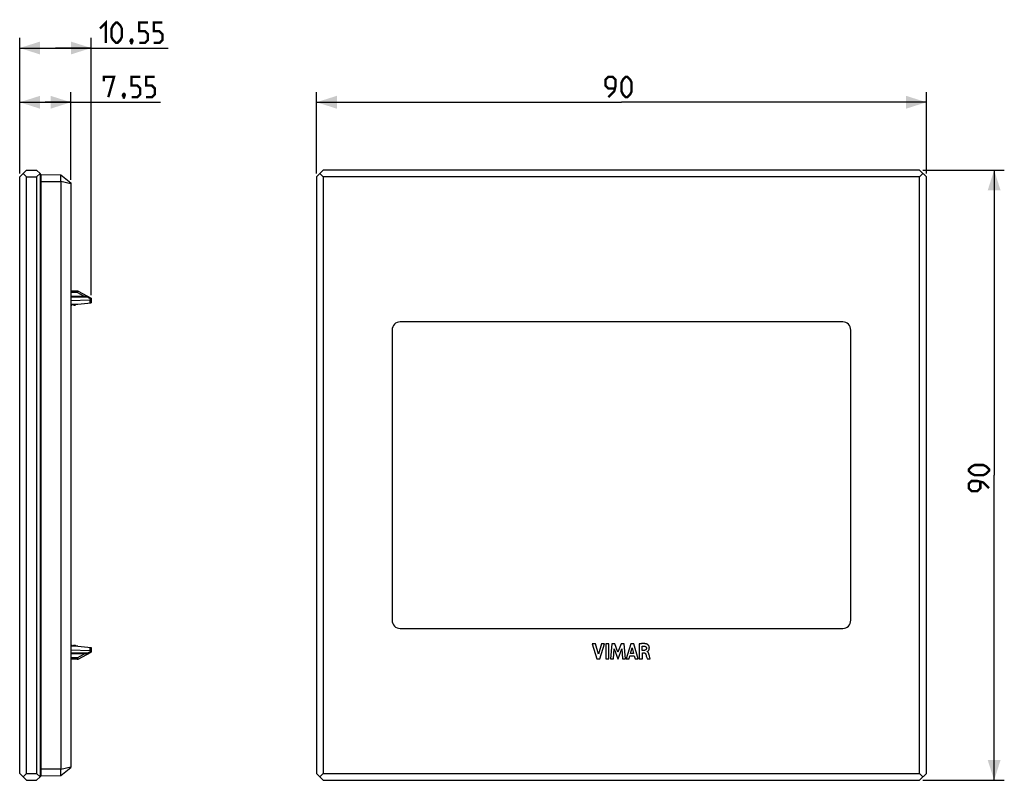
# Model space of a CAD drawing. Units: millimetres. Extents: x 89 to 235, y 58 to 170.
import ezdxf

# ---------------------------------------------------------------- set-up
doc = ezdxf.new("R2010")
doc.units = ezdxf.units.MM
doc.header["$LTSCALE"] = 16.335
doc.layers.get('0').update_dxf_attribs({"linetype": 'CONTINUOUS'})
doc.layers.add('RACCORDO', color=7, linetype='CONTINUOUS')
doc.layers.add('SMUSSO', color=7, linetype='CONTINUOUS')
doc.styles.get("Standard").update_dxf_attribs({"font": 'txt', "width": 0.8})
doc.dimstyles.new('DIMSTYLE_1', dxfattribs={"dimtxt": 3, "dimasz": 3, "dimexe": 1.5, "dimexo": 0.5, "dimgap": 0.75, "dimtad": 1, "dimtxsty": 'STANDARD', "dimblk": '_FILLED', "dimblk1": '_FILLED', "dimblk2": '_FILLED', "dimcen": 0.09, "dimazin": 2, "dimtfac": 1, "dimtofl": 0, "dimtmove": 0, "dimatfit": 3, "dimldrblk": '_FILLED', "dimfxl": 1, "dimtolj": 1, "dimarcsym": 0})

# ---------------------------------------------------------------- blocks, each defined once
blk = doc.blocks.new('_FILLED')
at = {"color": 0, "linetype": 'BYBLOCK'}
blk.add_solid([(0, 0), (-1, 0.317), (-1, -0.317)], dxfattribs=at)
blk = doc.blocks.new('*D0')
at = {"color": 7, "linetype": 'CONTINUOUS'}
for p, q in [((89.41, 147.52), (89.41, 159.52)), ((96.96, 146.56), (96.96, 159.52)), ((89.41, 158.02), (93.18, 158.02)), ((96.96, 158.02), (93.18, 158.02)), ((93.18, 158.02), (110.2, 158.02))]:
    blk.add_line(p, q, dxfattribs=at)
at = {"color": 7, "linetype": 'CONTINUOUS', "xscale": 3, "yscale": 3, "zscale": 3, "rotation": 180}
blk.add_blockref('_FILLED', (89.41, 158.02), dxfattribs=at)
at = {"color": 7, "linetype": 'CONTINUOUS', "xscale": 3, "yscale": 3, "zscale": 3}
blk.add_blockref('_FILLED', (96.96, 158.02), dxfattribs=at)
blk = doc.blocks.new('*D1')
at = {"color": 7, "linetype": 'CONTINUOUS'}
for p, q in [((89.41, 147.52), (89.41, 167.52)), ((99.96, 129.57), (99.96, 167.52)), ((89.41, 166.02), (94.68, 166.02)), ((99.96, 166.02), (94.68, 166.02)), ((94.68, 166.02), (111.33, 166.02))]:
    blk.add_line(p, q, dxfattribs=at)
at = {"color": 7, "linetype": 'CONTINUOUS', "xscale": 3, "yscale": 3, "zscale": 3, "rotation": 180}
blk.add_blockref('_FILLED', (89.41, 166.02), dxfattribs=at)
at = {"color": 7, "linetype": 'CONTINUOUS', "xscale": 3, "yscale": 3, "zscale": 3}
blk.add_blockref('_FILLED', (99.96, 166.02), dxfattribs=at)
blk = doc.blocks.new('*D2')
at = {"color": 7, "linetype": 'CONTINUOUS'}
for p, q in [((133.21, 147.52), (133.21, 159.52)), ((223.21, 147.52), (223.21, 159.52)), ((133.21, 158.02), (178.21, 158.02)), ((223.21, 158.02), (178.21, 158.02))]:
    blk.add_line(p, q, dxfattribs=at)
at = {"color": 7, "linetype": 'CONTINUOUS', "xscale": 3, "yscale": 3, "zscale": 3, "rotation": 180}
blk.add_blockref('_FILLED', (133.21, 158.02), dxfattribs=at)
at = {"color": 7, "linetype": 'CONTINUOUS', "xscale": 3, "yscale": 3, "zscale": 3}
blk.add_blockref('_FILLED', (223.21, 158.02), dxfattribs=at)
blk = doc.blocks.new('*D3')
at = {"color": 7, "linetype": 'CONTINUOUS'}
for p, q in [((222.71, 148.02), (234.71, 148.02)), ((233.21, 148.02), (233.21, 103.02)), ((233.21, 58.02), (233.21, 103.02)), ((222.71, 58.02), (234.71, 58.02))]:
    blk.add_line(p, q, dxfattribs=at)
at = {"color": 7, "linetype": 'CONTINUOUS', "xscale": 3, "yscale": 3, "zscale": 3}
for p, rotation in [((233.21, 148.02), 90), ((233.21, 58.02), 270)]:
    blk.add_blockref('_FILLED', p, dxfattribs=dict(at, rotation=rotation))

msp = doc.modelspace()

# ---------------------------------------------------------------- linework, layer by layer
at = {"color": 7, "linetype": 'CONTINUOUS'}
for p, q in [((92.556, 58.672), (92.556, 147.373)), ((92.556, 147.373), (95.456, 147.322)), ((95.457, 147.322), (96.956, 146.122)), ((95.456, 146.322), (95.456, 59.722)), ((95.467, 146.573), (95.472, 146.708)), ((96.956, 146.122), (96.956, 59.922)), ((97.882, 130.173), (96.956, 130.174)), ((99.406, 129.364), (96.956, 129.378)), ((98.021, 130.138), (99.956, 129.111)), ((96.956, 128.778), (99.767, 128.902)), ((96.956, 128.222), (97.906, 128.222)), ((96.956, 128.072), (97.106, 128.072)), ((97.106, 128.072), (97.256, 128.222)), ((97.256, 128.222), (97.406, 128.072)), ((97.406, 128.072), (97.606, 128.072)), ((97.606, 128.072), (97.756, 128.222)), ((98.006, 128.227), (99.956, 128.422)), ((99.956, 129.111), (99.956, 128.422)), ((96.956, 77.972), (97.106, 77.972)), ((97.906, 77.822), (96.956, 77.822)), ((96.956, 77.267), (99.767, 77.142)), ((97.106, 77.972), (97.256, 77.822)), ((97.256, 77.822), (97.406, 77.972)), ((97.406, 77.972), (97.606, 77.972)), ((97.606, 77.972), (97.756, 77.822)), ((98.006, 77.817), (99.956, 77.622)), ((99.956, 77.622), (99.956, 76.934)), ((174.401, 78.159), (173.902, 78.159)), ((173.902, 78.159), (174.6, 75.959)), ((174.82, 76.645), (174.401, 78.159)), ((175.253, 78.159), (174.82, 76.645)), ((175.004, 75.959), (175.711, 78.159)), ((175.711, 78.159), (175.253, 78.159)), ((176.341, 78.159), (175.882, 78.159)), ((175.882, 78.159), (175.882, 75.959)), ((176.341, 75.959), (176.341, 78.159)), ((176.787, 78.159), (176.588, 75.959)), ((177.246, 78.159), (176.787, 78.159)), ((177.028, 75.959), (177.127, 77.395)), ((177.127, 77.395), (177.665, 75.959)), ((177.7, 76.937), (177.246, 78.159)), ((178.159, 78.159), (177.7, 76.937)), ((177.73, 75.959), (178.276, 77.389)), ((178.614, 78.159), (178.159, 78.159)), ((178.276, 77.389), (178.37, 75.959)), ((178.819, 75.959), (178.614, 78.159)), ((179.581, 78.159), (178.891, 75.959)), ((179.566, 76.738), (179.795, 77.554)), ((180.026, 78.159), (179.581, 78.159)), ((179.795, 77.554), (180.006, 76.738)), ((180.701, 75.959), (180.026, 78.159)), ((180.835, 78.133), (180.835, 75.959)), ((181.277, 77.18), (181.277, 77.784)), ((181.54, 77.18), (181.277, 77.18)), ((99.406, 76.681), (96.956, 76.667)), ((97.882, 75.872), (96.956, 75.871)), ((98.021, 75.907), (99.956, 76.934)), ((174.6, 75.959), (175.004, 75.959)), ((175.882, 75.959), (176.341, 75.959)), ((176.588, 75.959), (177.028, 75.959)), ((177.665, 75.959), (177.73, 75.959)), ((178.37, 75.959), (178.819, 75.959)), ((178.891, 75.959), (179.346, 75.959)), ((179.346, 75.959), (179.472, 76.398)), ((179.472, 76.398), (180.098, 76.398)), ((180.006, 76.738), (179.566, 76.738)), ((180.098, 76.398), (180.217, 75.959)), ((180.217, 75.959), (180.701, 75.959)), ((180.835, 75.959), (181.293, 75.959)), ((181.293, 76.82), (181.539, 76.82)), ((181.293, 75.959), (181.293, 76.82)), ((181.882, 76.348), (181.949, 76.12)), ((181.949, 76.12), (181.996, 75.959)), ((181.996, 75.959), (182.438, 75.959)), ((182.016, 76.986), (182.016, 76.999)), ((182.335, 76.352), (182.281, 76.554)), ((182.438, 75.959), (182.335, 76.352)), ((95.457, 58.723), (96.956, 59.922)), ((95.464, 59.541), (95.457, 59.682)), ((92.556, 58.672), (95.456, 58.722))]:
    msp.add_line(p, q, dxfattribs=at)
at = {"color": 250, "linetype": 'CONTINUOUS'}
for p, q in [((92.556, 146.322), (95.456, 146.322)), ((95.457, 146.363), (96.956, 146.061)), ((97.882, 129.95), (96.956, 129.951)), ((97.882, 129.95), (97.882, 130.172)), ((98.982, 129.366), (97.882, 129.95)), ((99.406, 129.346), (99.406, 129.359)), ((99.406, 129.276), (99.406, 129.346)), ((99.406, 129.276), (96.956, 129.29)), ((99.928, 128.999), (99.406, 129.276)), ((99.767, 128.902), (99.767, 128.404)), ((99.406, 76.769), (99.928, 77.046)), ((99.767, 77.641), (99.767, 77.142)), ((99.406, 76.769), (96.956, 76.755)), ((97.882, 76.095), (96.956, 76.094)), ((97.882, 76.095), (98.982, 76.678)), ((97.882, 75.873), (97.882, 76.095)), ((99.406, 76.699), (99.406, 76.769)), ((92.556, 59.722), (95.456, 59.722)), ((95.457, 59.682), (96.956, 59.984))]:
    msp.add_line(p, q, dxfattribs=at)
at = {"color": 7, "linetype": 'CONTINUOUS', "const_width": 0.35}
for points in [[(101.257, 168.915), (102.114, 169.772), (102.114, 166.772)], [(102.972, 167.63), (102.972, 168.915), (103.186, 169.344), (103.614, 169.772), (103.829, 169.772), (104.257, 169.344), (104.472, 168.915), (104.472, 167.63), (104.257, 167.201), (103.829, 166.772), (103.614, 166.772), (103.186, 167.201), (102.972, 167.63)], [(107.043, 166.772), (107.9, 166.772), (108.329, 167.201), (108.329, 168.058), (107.9, 168.487), (107.043, 168.487), (107.043, 169.772), (108.329, 169.772)], [(109.186, 166.772), (110.043, 166.772), (110.472, 167.201), (110.472, 168.058), (110.043, 168.487), (109.186, 168.487), (109.186, 169.772), (110.472, 169.772)], [(105.972, 167.272), (106.043, 167.13), (106.043, 167.058), (105.9, 166.915), (105.829, 166.915), (105.757, 166.987), (105.757, 167.058), (105.829, 167.201), (105.9, 167.272), (105.972, 167.272)], [(106.043, 167.058), (105.972, 166.844), (105.829, 166.558)], [(101.84, 161.13), (101.84, 161.772), (103.34, 161.772), (102.483, 158.772)], [(105.912, 158.772), (106.769, 158.772), (107.198, 159.201), (107.198, 160.058), (106.769, 160.487), (105.912, 160.487), (105.912, 161.772), (107.198, 161.772)], [(108.055, 158.772), (108.912, 158.772), (109.34, 159.201), (109.34, 160.058), (108.912, 160.487), (108.055, 160.487), (108.055, 161.772), (109.34, 161.772)], [(176.282, 158.772), (177.139, 159.63), (177.353, 160.487), (177.353, 161.344), (176.925, 161.772), (176.282, 161.772), (175.853, 161.344), (175.853, 160.487), (176.282, 160.058), (177.211, 160.058)], [(178.211, 159.63), (178.211, 160.915), (178.425, 161.344), (178.853, 161.772), (179.068, 161.772), (179.496, 161.344), (179.711, 160.915), (179.711, 159.63), (179.496, 159.201), (179.068, 158.772), (178.853, 158.772), (178.425, 159.201), (178.211, 159.63)], [(104.84, 159.272), (104.912, 159.13), (104.912, 159.058), (104.769, 158.915), (104.698, 158.915), (104.626, 158.987), (104.626, 159.058), (104.698, 159.201), (104.769, 159.272), (104.84, 159.272)], [(104.912, 159.058), (104.84, 158.844), (104.698, 158.558)], [(231.603, 103.022), (230.318, 103.022), (229.889, 103.237), (229.461, 103.665), (229.461, 103.88), (229.889, 104.308), (230.318, 104.522), (231.603, 104.522), (232.032, 104.308), (232.461, 103.88), (232.461, 103.665), (232.032, 103.237), (231.603, 103.022)], [(232.461, 101.094), (231.603, 101.951), (230.746, 102.165), (229.889, 102.165), (229.461, 101.737), (229.461, 101.094), (229.889, 100.665), (230.746, 100.665), (231.175, 101.094), (231.175, 102.022)]]:
    msp.add_lwpolyline(points, dxfattribs=at)
at = {"color": 7, "linetype": 'CONTINUOUS'}
for points in [[(95.472, 146.708), (95.474, 146.772), (95.476, 146.834), (95.477, 146.893), (95.478, 146.95), (95.478, 147.004), (95.478, 147.054), (95.478, 147.101), (95.477, 147.143), (95.476, 147.181), (95.474, 147.215), (95.472, 147.245), (95.47, 147.27), (95.467, 147.29), (95.464, 147.306), (95.461, 147.316), (95.457, 147.322)], [(95.457, 146.363), (95.461, 146.433), (95.467, 146.573)], [(99.956, 129.069), (99.955, 129.06), (99.953, 129.049), (99.949, 129.038), (99.944, 129.026), (99.937, 129.013), (99.928, 128.999)], [(99.928, 77.046), (99.937, 77.032), (99.944, 77.019), (99.949, 77.007), (99.953, 76.996), (99.955, 76.985), (99.956, 76.976)], [(181.969, 78.11), (181.911, 78.128), (181.851, 78.144), (181.788, 78.157), (181.722, 78.167), (181.654, 78.175), (181.582, 78.18), (181.509, 78.183), (181.433, 78.184), (181.355, 78.182), (181.274, 78.179), (181.191, 78.173), (181.106, 78.166), (181.018, 78.157), (180.928, 78.146), (180.835, 78.133)], [(181.277, 77.784), (181.319, 77.791), (181.36, 77.796), (181.401, 77.801), (181.44, 77.803), (181.479, 77.805), (181.518, 77.805), (181.557, 77.804), (181.597, 77.801), (181.637, 77.797)], [(181.897, 77.522), (181.896, 77.486), (181.893, 77.451), (181.887, 77.419), (181.879, 77.389), (181.869, 77.36), (181.856, 77.334), (181.841, 77.31), (181.823, 77.288), (181.804, 77.268), (181.782, 77.25), (181.759, 77.234), (181.733, 77.221), (181.706, 77.209), (181.676, 77.199), (181.644, 77.192), (181.611, 77.186), (181.577, 77.182), (181.54, 77.18)], [(181.637, 77.797), (181.668, 77.792), (181.696, 77.784), (181.723, 77.775), (181.749, 77.763), (181.773, 77.748), (181.795, 77.732), (181.815, 77.715), (181.833, 77.695), (181.849, 77.674), (181.862, 77.651), (181.874, 77.626), (181.884, 77.601), (181.89, 77.575), (181.895, 77.549), (181.897, 77.522)], [(182.044, 77.011), (182.056, 77.018), (182.062, 77.021), (182.068, 77.025), (182.074, 77.029), (182.08, 77.034), (182.087, 77.038), (182.093, 77.043), (182.1, 77.048), (182.107, 77.054), (182.113, 77.059), (182.12, 77.065), (182.127, 77.072), (182.134, 77.078), (182.141, 77.085), (182.149, 77.092), (182.156, 77.1), (182.163, 77.107), (182.171, 77.115), (182.178, 77.124), (182.185, 77.133), (182.193, 77.142), (182.2, 77.151), (182.208, 77.161), (182.215, 77.172), (182.223, 77.183), (182.23, 77.194), (182.238, 77.206), (182.245, 77.219), (182.252, 77.232), (182.26, 77.246), (182.267, 77.26), (182.273, 77.275), (182.28, 77.291), (182.286, 77.307), (182.292, 77.324), (182.298, 77.342), (182.303, 77.36), (182.308, 77.379), (182.313, 77.399), (182.317, 77.42), (182.32, 77.442), (182.323, 77.464), (182.325, 77.487), (182.327, 77.511), (182.327, 77.536), (182.327, 77.562), (182.326, 77.589), (182.323, 77.616), (182.32, 77.645), (182.315, 77.674), (182.309, 77.705), (182.301, 77.736), (182.29, 77.768), (182.278, 77.8), (182.263, 77.833), (182.245, 77.866), (182.225, 77.899), (182.202, 77.93), (182.177, 77.961), (182.15, 77.99), (182.121, 78.017), (182.09, 78.041), (182.06, 78.063), (182.029, 78.082), (181.999, 78.097), (181.969, 78.11)], [(181.539, 76.82), (181.562, 76.819), (181.584, 76.816), (181.605, 76.812), (181.626, 76.805), (181.646, 76.797), (181.665, 76.788), (181.683, 76.777), (181.7, 76.764), (181.717, 76.75), (181.732, 76.733), (181.747, 76.715), (181.761, 76.696), (181.773, 76.674), (181.785, 76.651), (181.795, 76.626)], [(181.795, 76.626), (181.817, 76.559), (181.838, 76.491), (181.86, 76.42), (181.882, 76.348)], [(182.016, 76.999), (182.021, 77), (182.027, 77.002), (182.033, 77.004), (182.038, 77.007), (182.044, 77.011)], [(182.281, 76.554), (182.27, 76.597), (182.258, 76.638), (182.245, 76.678), (182.232, 76.716), (182.218, 76.752), (182.204, 76.787), (182.187, 76.819), (182.17, 76.85), (182.151, 76.878), (182.131, 76.903), (182.109, 76.925), (182.086, 76.945), (182.064, 76.961), (182.04, 76.975), (182.016, 76.986)], [(95.457, 58.723), (95.461, 58.729), (95.464, 58.739), (95.467, 58.755), (95.47, 58.775), (95.472, 58.8), (95.474, 58.83), (95.476, 58.864), (95.477, 58.902), (95.478, 58.944), (95.478, 58.991), (95.478, 59.041), (95.478, 59.095), (95.477, 59.152), (95.476, 59.211), (95.474, 59.273), (95.472, 59.337), (95.47, 59.404), (95.464, 59.541)]]:
    msp.add_lwpolyline(points, dxfattribs=at)
at = {"color": 250, "linetype": 'CONTINUOUS'}
for points in [[(97.882, 129.95), (97.89, 129.964), (97.898, 129.978), (97.907, 129.993), (97.916, 130.007), (97.925, 130.022), (97.934, 130.037), (97.944, 130.051), (97.953, 130.065), (97.962, 130.078), (97.971, 130.091), (97.98, 130.102), (97.988, 130.112), (97.996, 130.121), (98.003, 130.128), (98.009, 130.133), (98.015, 130.137), (98.019, 130.138), (98.022, 130.137)], [(99.406, 129.359), (99.406, 129.363), (99.406, 129.364)], [(99.545, 129.329), (99.533, 129.334), (99.52, 129.335), (99.506, 129.335), (99.491, 129.331), (99.475, 129.325), (99.459, 129.317)], [(99.459, 129.317), (99.442, 129.305), (99.424, 129.292), (99.406, 129.276)], [(97.882, 76.095), (97.889, 76.083), (97.896, 76.071), (97.903, 76.059), (97.91, 76.048), (97.917, 76.036), (97.924, 76.025), (97.931, 76.013), (97.939, 76.002), (97.946, 75.99), (97.954, 75.979), (97.961, 75.968), (97.969, 75.958), (97.976, 75.948)], [(97.976, 75.948), (97.983, 75.939), (97.99, 75.93), (97.997, 75.923), (98.004, 75.917), (98.009, 75.912), (98.014, 75.908), (98.019, 75.907), (98.022, 75.907)], [(99.459, 76.728), (99.442, 76.74), (99.424, 76.753), (99.406, 76.769)], [(99.406, 76.681), (99.406, 76.682), (99.406, 76.685), (99.406, 76.699)], [(99.545, 76.716), (99.534, 76.711), (99.521, 76.709), (99.506, 76.71), (99.491, 76.714), (99.475, 76.72), (99.459, 76.728)]]:
    msp.add_lwpolyline(points, dxfattribs=at)
at = {"color": 7, "linetype": 'CONTINUOUS'}
for centre, radius, start, end in [((97.882, 129.872), 0.3, 62.05104, 89.9), ((99.405, 129.064), 0.3, 62.03984, 89.66667), ((97.906, 129.222), 1, 270, 275.71059), ((97.906, 76.822), 1, 84.28941, 90), ((97.882, 76.172), 0.3, 270.1, 297.94896), ((99.405, 76.981), 0.3, 270.33333, 297.96016)]:
    msp.add_arc(centre, radius, start, end, dxfattribs=at)
for centre, major_axis, ratio, start_param, end_param in [((96.68, 146.322), (1.223, 0), 0.7998096, 3.1002827, 3.1415927), ((99.756, 129.102), (-0.142, 0.142), 0.9918061, -3.8766878, -2.892394), ((99.756, 76.943), (0.142, 0.142), 0.9918061, -0.2491986, 0.7350952), ((96.68, 59.722), (1.223, 0), 0.7998096, -3.1415927, -3.1002827)]:
    msp.add_ellipse(centre, major_axis=major_axis, ratio=ratio, start_param=start_param, end_param=end_param, dxfattribs=at)
at = {"layer": 'RACCORDO', "color": 7, "linetype": 'CONTINUOUS'}
for p, q in [((92.556, 142.022), (92.406, 142.022)), ((210.861, 125.622), (145.561, 125.622)), ((144.361, 124.422), (144.361, 81.622)), ((212.061, 81.622), (212.061, 124.422)), ((145.561, 80.422), (210.861, 80.422)), ((92.556, 62.022), (92.406, 62.022))]:
    msp.add_line(p, q, dxfattribs=at)
at = {"layer": 'RACCORDO', "color": 250, "linetype": 'CONTINUOUS'}
for p, q in [((92.556, 140.022), (92.406, 140.022)), ((92.556, 64.022), (92.406, 64.022))]:
    msp.add_line(p, q, dxfattribs=at)
at = {"layer": 'RACCORDO', "color": 7, "linetype": 'CONTINUOUS'}
for centre, start, end in [((145.561, 124.422), 90, 180), ((210.861, 124.422), 0, 90), ((145.561, 81.622), 180, 270), ((210.861, 81.622), 270, 360)]:
    msp.add_arc(centre, 1.2, start, end, dxfattribs=at)
at = {"layer": 'SMUSSO', "color": 7, "linetype": 'CONTINUOUS'}
for p, q in [((90.406, 148.022), (89.406, 147.022)), ((89.406, 59.022), (89.406, 147.022)), ((89.906, 147.522), (90.406, 147.022)), ((90.406, 148.022), (91.906, 148.022)), ((90.406, 59.022), (90.406, 147.022)), ((90.406, 147.022), (91.906, 147.022)), ((92.406, 147.522), (91.906, 148.022)), ((91.906, 147.022), (92.406, 147.522)), ((91.906, 147.022), (91.906, 59.022)), ((92.406, 147.522), (92.406, 58.522)), ((133.211, 147.022), (134.211, 148.022)), ((133.211, 147.022), (133.211, 59.022)), ((134.211, 147.022), (133.711, 147.522)), ((222.211, 148.022), (134.211, 148.022)), ((134.211, 147.022), (134.211, 59.022)), ((222.211, 147.022), (134.211, 147.022)), ((222.211, 148.022), (223.211, 147.022)), ((222.711, 147.522), (222.211, 147.022)), ((222.211, 59.022), (222.211, 147.022)), ((223.211, 59.022), (223.211, 147.022)), ((89.406, 59.022), (90.406, 58.022)), ((90.406, 59.022), (89.906, 58.522)), ((90.406, 59.022), (91.906, 59.022)), ((92.406, 58.522), (91.906, 59.022)), ((91.906, 58.022), (92.406, 58.522)), ((134.211, 58.022), (133.211, 59.022)), ((133.711, 58.522), (134.211, 59.022)), ((134.211, 59.022), (222.211, 59.022)), ((222.711, 58.522), (222.211, 59.022)), ((223.211, 59.022), (222.211, 58.022)), ((90.406, 58.022), (91.906, 58.022)), ((134.211, 58.022), (222.211, 58.022))]:
    msp.add_line(p, q, dxfattribs=at)

# ---------------------------------------------------------------- dimensions: what is measured, and where the dimension line sits
at = {"color": 7, "linetype": 'CONTINUOUS'}
for base, p1, p2, picture, middle in [((99.956, 166.022), (89.406, 147.022), (99.956, 129.069), '*D1', (101.257, 166.022)), ((96.956, 158.022), (89.406, 147.022), (96.956, 146.061), '*D0', (101.84, 158.022)), ((223.211, 158.022), (133.211, 147.022), (223.211, 147.022), '*D2', (175.853, 158.022))]:
    dim = msp.add_linear_dim(base=base, p1=p1, p2=p2, dimstyle='DIMSTYLE_1', dxfattribs=at)
    dim.commit()
    dim.dimension.update_dxf_attribs({"geometry": picture, "text_midpoint": middle, "dimtype": 160})
dim = msp.add_linear_dim(base=(233.211, 58.022), p1=(222.211, 148.022), p2=(222.211, 58.022), angle=270, dimstyle='DIMSTYLE_1', dxfattribs=at)
dim.commit()
dim.dimension.update_dxf_attribs({"geometry": '*D3', "text_midpoint": (233.211, 100.665), "dimtype": 160})

doc.saveas('drawing.dxf')
